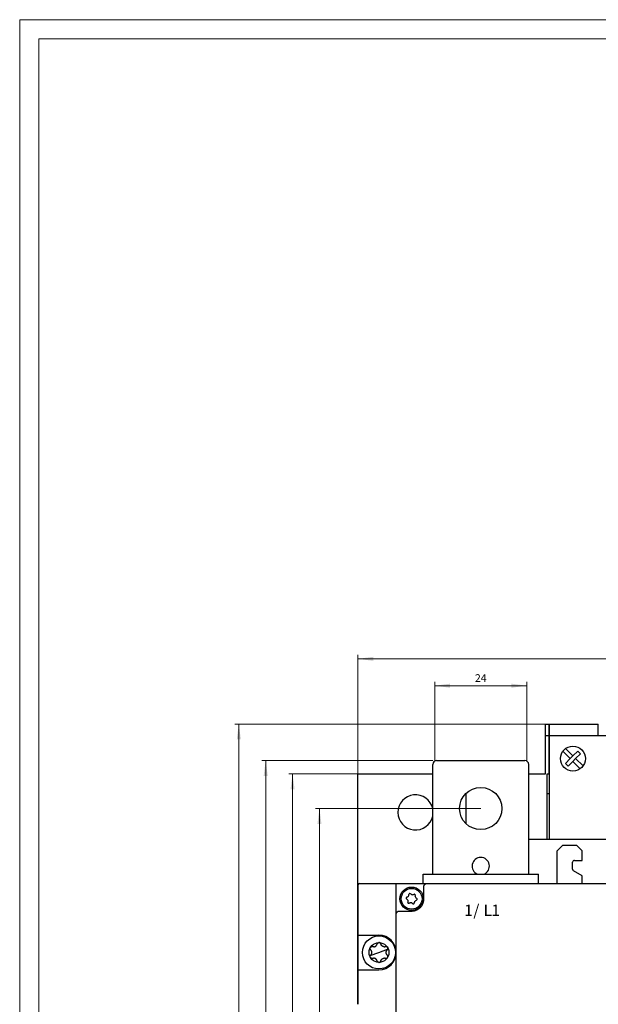
# Model space of a CAD drawing. Extents: x 0 to 841, y 0 to 594.
# Drawn here: x 0 to 151, y 338 to 594 of the extents above; entities that cross this region are included whole.
import ezdxf
from ezdxf.enums import TextEntityAlignment as Align

# ---------------------------------------------------------------- set-up
doc = ezdxf.new("R2010")
doc.units = 0
doc.header["$LTSCALE"] = 5
doc.header["$MEASUREMENT"] = 0
for name, color, linetype in [('10000_FRONT', 7, 'CONTINUOUS'), ('10100_FRONT_DIM', 7, 'CONTINUOUS'), ('90000_FRAME', 7, 'CONTINUOUS')]:
    doc.layers.add(name, color=color, linetype=linetype)
doc.styles.get("Standard").update_dxf_attribs({"font": 'txt.shx'})

msp = doc.modelspace()

# ---------------------------------------------------------------- linework, layer by layer
at = {"layer": '10000_FRONT', "color": 7, "linetype": 'CONTINUOUS', "lineweight": 25}
for p, q in [((136.89375, 410.5), (137.89375, 410.5)), ((136.89375, 397.5), (136.89375, 410.5)), ((137.89375, 410.5), (137.943757, 410.5)), ((137.89375, 397.5), (137.89375, 410.5)), ((137.94375, 410.5), (150.64375, 410.5)), ((137.94375, 380.5), (137.94375, 410.5)), ((150.64375, 407.5), (150.64375, 410.5)), ((136.89375, 407.5), (137.89375, 407.5)), ((137.94375, 407.5), (198.14375, 407.5)), ((143.336642, 401.5), (141.41946, 403.417183)), ((144.04375, 402.207108), (142.126565, 404.12429)), ((144.04375, 402.207108), (145.281186, 403.444542)), ((144.750858, 401.5), (145.988294, 402.737434)), ((145.988294, 402.737434), (145.281186, 403.444542)), ((108.54375, 401), (131.54375, 401)), ((142.099206, 400.262566), (143.336642, 401.5)), ((142.806314, 399.555458), (142.099206, 400.262566)), ((142.806314, 399.555458), (144.04375, 400.792892)), ((143.336642, 401.5), (144.04375, 402.207108)), ((144.04375, 400.792892), (144.750858, 401.5)), ((145.960935, 398.87571), (144.04375, 400.792892)), ((146.66804, 399.582817), (144.750858, 401.5)), ((107.54375, 371.425026), (107.54375, 400)), ((132.54375, 371.425026), (132.54375, 400)), ((88.04375, 397.5), (107.543849, 397.5)), ((88.04375, 369), (88.04375, 397.5)), ((132.543784, 397.5), (136.89375, 397.5)), ((137.343749, 397.5), (137.943752, 397.5)), ((137.343749, 380.5), (137.343749, 397.5)), ((116.243751, 384.523888), (116.243751, 392.476181)), ((137.343749, 392.400002), (137.943752, 392.400002)), ((132.543781, 380.5), (155.54378, 380.5)), ((139.94375, 377.5), (141.44375, 379)), ((139.94375, 369.000046), (139.94375, 377.5)), ((141.44375, 379), (144.94375, 379)), ((146.44375, 377.5), (144.94375, 379)), ((146.44375, 375), (146.44375, 377.5)), ((143.94375, 372.732056), (143.94375, 374.5)), ((144.44375, 375), (146.44375, 375)), ((146.44375, 371), (144.19375, 372.299042)), ((105.04375, 371.425003), (135.04375, 371.425003)), ((105.04375, 369.000023), (105.04375, 371.425003)), ((135.04375, 369.000023), (135.04375, 371.425003)), ((146.44375, 369.000046), (146.44375, 371)), ((88.04375, 369), (238.04375, 369)), ((88.04375, 337.500034), (88.04375, 369)), ((88.093753, 355.5), (88.093753, 368.599998)), ((88.443752, 368.949997), (98.04375, 368.949997)), ((98.04375, 226), (98.04375, 369)), ((105.243751, 368.199997), (105.244632, 368.236687)), ((105.243751, 365), (105.243751, 368.199997)), ((105.244632, 368.236687), (105.247279, 368.273796)), ((105.247279, 368.273796), (105.251701, 368.31118)), ((105.251701, 368.31118), (105.257903, 368.348663)), ((105.257903, 368.348663), (105.265895, 368.386086)), ((105.265895, 368.386086), (105.275687, 368.423294)), ((105.275687, 368.423294), (105.287284, 368.460129)), ((105.287284, 368.460129), (105.300693, 368.496414)), ((105.300693, 368.496414), (105.315917, 368.531998)), ((105.315917, 368.531998), (105.332877, 368.566757)), ((105.332877, 368.566757), (105.351459, 368.600578)), ((105.351459, 368.600578), (105.371539, 368.633354)), ((105.371539, 368.633354), (105.393001, 368.66497)), ((105.393001, 368.66497), (105.415729, 368.695313)), ((105.415729, 368.695313), (105.439601, 368.724289)), ((105.439601, 368.724289), (105.4645, 368.75177)), ((105.4645, 368.75177), (105.49039, 368.777733)), ((105.49039, 368.777733), (105.51778, 368.802696)), ((105.51778, 368.802696), (105.546691, 368.826653)), ((105.546691, 368.826653), (105.577007, 368.84948)), ((105.577007, 368.84948), (105.608619, 368.871063)), ((105.608619, 368.871063), (105.641418, 368.891273)), ((105.641418, 368.891273), (105.675292, 368.909988)), ((105.675292, 368.909988), (105.710132, 368.927094)), ((105.710132, 368.927094), (105.745826, 368.942451)), ((105.745826, 368.942451), (105.782241, 368.955994)), ((105.782241, 368.955994), (105.819225, 368.967705)), ((105.819225, 368.967705), (105.856609, 368.9776)), ((105.856609, 368.9776), (105.894225, 368.98568)), ((105.894225, 368.98568), (105.931915, 368.991959)), ((105.931915, 368.991959), (105.969508, 368.996429)), ((105.969508, 368.996429), (106.006843, 368.999107)), ((106.006843, 368.999107), (106.04375, 369)), ((100.872874, 364.839233), (100.707927, 364.965698)), ((100.762019, 365.377853), (100.954013, 365.457474)), ((101.075656, 364.078918), (101.102702, 364.284996)), ((101.319087, 365.933624), (101.346133, 366.139702)), ((101.895061, 366.17247), (101.730121, 366.298935)), ((102.489963, 366.094391), (102.681956, 366.174004)), ((102.984798, 365.715004), (103.011844, 365.921082)), ((103.133487, 364.542526), (103.325481, 364.622147)), ((103.379573, 365.034302), (103.214626, 365.160767)), ((105.123927, 364.132713), (105.161063, 364.277336)), ((105.161063, 364.277336), (105.191249, 364.422729)), ((105.191249, 364.422729), (105.214458, 364.568306)), ((105.214458, 364.568306), (105.230838, 364.713455)), ((105.230838, 364.713455), (105.24055, 364.857559)), ((105.24055, 364.857559), (105.243751, 365)), ((98.377177, 361.649605), (98.408794, 361.671173)), ((98.408794, 361.671173), (98.441592, 361.691368)), ((98.441592, 361.691368), (98.475459, 361.710075)), ((98.475459, 361.710075), (98.510287, 361.727165)), ((98.510287, 361.727165), (98.54597, 361.742516)), ((98.54597, 361.742516), (98.582378, 361.756042)), ((98.582378, 361.756042), (98.619342, 361.767746)), ((98.619342, 361.767746), (98.656711, 361.777626)), ((98.656711, 361.777626), (98.694308, 361.785698)), ((98.694308, 361.785698), (98.731982, 361.791962)), ((98.731982, 361.791962), (98.76955, 361.796432)), ((98.76955, 361.796432), (98.806865, 361.79911)), ((98.806865, 361.79911), (98.843753, 361.800003)), ((98.843753, 361.800003), (102.04375, 361.800003)), ((101.405544, 363.825989), (101.597537, 363.905609)), ((102.04375, 361.800003), (102.186977, 361.803238)), ((102.186977, 361.803238), (102.331859, 361.813049)), ((102.357379, 363.701065), (102.192439, 363.82753)), ((102.331859, 361.813049), (102.477763, 361.829605)), ((102.477763, 361.829605), (102.624057, 361.853058)), ((102.624057, 361.853058), (102.770122, 361.883553)), ((102.741367, 363.860291), (102.768413, 364.066376)), ((102.770122, 361.883553), (102.915355, 361.921043)), ((102.915355, 361.921043), (103.059192, 361.965431)), ((103.059192, 361.965431), (103.201053, 362.016609)), ((103.201053, 362.016609), (103.340373, 362.074471)), ((103.340373, 362.074471), (103.476703, 362.138817)), ((103.476703, 362.138817), (103.609576, 362.209328)), ((103.609576, 362.209328), (103.738513, 362.285652)), ((103.738513, 362.285652), (103.863033, 362.36747)), ((103.863033, 362.36747), (103.982692, 362.454369)), ((103.982692, 362.454369), (104.097167, 362.545799)), ((104.097167, 362.545799), (104.206123, 362.64119)), ((104.206123, 362.64119), (104.309234, 362.740005)), ((104.309234, 362.740005), (104.407901, 362.843475)), ((104.407901, 362.843475), (104.503062, 362.952705)), ((104.503062, 362.952705), (104.594169, 363.067352)), ((104.594169, 363.067352), (104.680675, 363.187096)), ((104.680675, 363.187096), (104.76205, 363.311592)), ((104.76205, 363.311592), (104.837917, 363.440414)), ((104.837917, 363.440414), (104.907943, 363.573074)), ((104.907943, 363.573074), (104.971809, 363.709099)), ((104.971809, 363.709099), (105.029201, 363.84803)), ((105.029201, 363.84803), (105.07994, 363.989418)), ((105.07994, 363.989418), (105.123927, 364.132713)), ((98.04375, 361), (98.044635, 361.036705)), ((98.044635, 361.036705), (98.047282, 361.073841)), ((98.047282, 361.073841), (98.051707, 361.11124)), ((98.051707, 361.11124), (98.057918, 361.148743)), ((98.057918, 361.148743), (98.065921, 361.186192)), ((98.065921, 361.186192), (98.075717, 361.223415)), ((98.075717, 361.223415), (98.087329, 361.260258)), ((98.087329, 361.260258), (98.100749, 361.296558)), ((98.100749, 361.296558), (98.115985, 361.332157)), ((98.115985, 361.332157), (98.132961, 361.366924)), ((98.132961, 361.366924), (98.151553, 361.400749)), ((98.151553, 361.400749), (98.171649, 361.433525)), ((98.171649, 361.433525), (98.193126, 361.465141)), ((98.193126, 361.465141), (98.215862, 361.495483)), ((98.215862, 361.495483), (98.239742, 361.524452)), ((98.239742, 361.524452), (98.264644, 361.551926)), ((98.264644, 361.551926), (98.290546, 361.577881)), ((98.290546, 361.577881), (98.317943, 361.602837)), ((98.317943, 361.602837), (98.346858, 361.626785)), ((98.346858, 361.626785), (98.377177, 361.649605)), ((88.093753, 355.5), (93.54375, 355.5)), ((88.093753, 346.5), (88.093753, 355.5)), ((91.246326, 352.015556), (91.246539, 352.049656)), ((91.248279, 351.982529), (91.246326, 352.015556)), ((91.246539, 352.049656), (91.249179, 352.085152)), ((91.252315, 351.949902), (91.248279, 351.982529)), ((91.249179, 352.085152), (91.254443, 352.121433)), ((91.258556, 351.916996), (91.252315, 351.949902)), ((91.254443, 352.121433), (91.262233, 352.157043)), ((91.267368, 351.883102), (91.258556, 351.916996)), ((91.262233, 352.157043), (91.272266, 352.19125)), ((91.279102, 351.848171), (91.267368, 351.883102)), ((91.272266, 352.19125), (91.284404, 352.224102)), ((91.293803, 351.813068), (91.279102, 351.848171)), ((91.284404, 352.224102), (91.298671, 352.25589)), ((91.311145, 351.778999), (91.293803, 351.813068)), ((91.298671, 352.25589), (91.315097, 352.286713)), ((91.330981, 351.7463), (91.311145, 351.778999)), ((91.315097, 352.286713), (91.333781, 352.316658)), ((91.353297, 351.715015), (91.330981, 351.7463)), ((91.333781, 352.316658), (91.354556, 352.345345)), ((91.378185, 351.685158), (91.353297, 351.715015)), ((91.354556, 352.345345), (91.377315, 352.372612)), ((91.377315, 352.372612), (91.401958, 352.3983)), ((91.405673, 351.656857), (91.378185, 351.685158)), ((91.401958, 352.3983), (91.428378, 352.422279)), ((91.442661, 351.619488), (91.405673, 351.656857)), ((91.428378, 352.422279), (91.456454, 352.444408)), ((91.475566, 351.582272), (91.442661, 351.619488)), ((91.456454, 352.444408), (91.486034, 352.464558)), ((91.504825, 351.545383), (91.475566, 351.582272)), ((91.486034, 352.464558), (91.517055, 352.482666)), ((91.530978, 351.508739), (91.504825, 351.545383)), ((91.517055, 352.482666), (91.54967, 352.498745)), ((91.554424, 351.472263), (91.530978, 351.508739)), ((91.54967, 352.498745), (91.58398, 352.512718)), ((91.575504, 351.435783), (91.554424, 351.472263)), ((91.594485, 351.399158), (91.575504, 351.435783)), ((91.58398, 352.512718), (91.619357, 352.524227)), ((91.619357, 352.524227), (91.654605, 352.532978)), ((91.654605, 352.532978), (91.689243, 352.539051)), ((91.689243, 352.539051), (91.72359, 352.542706)), ((91.72359, 352.542706), (91.758128, 352.544048)), ((91.793307, 352.54303), (91.758128, 352.544048)), ((91.829448, 352.539463), (91.793307, 352.54303)), ((91.866931, 352.532997), (91.829448, 352.539463)), ((91.905856, 352.523201), (91.866931, 352.532997)), ((91.975047, 352.505802), (91.905856, 352.523201)), ((92.040843, 352.494492), (91.975047, 352.505802)), ((92.103625, 352.488277), (92.040843, 352.494492)), ((92.163966, 352.486427), (92.103625, 352.488277)), ((92.163966, 352.486427), (92.222202, 352.488453)), ((92.222202, 352.488453), (92.27782, 352.493896)), ((92.27782, 352.493896), (92.331294, 352.50243)), ((92.331294, 352.50243), (92.385059, 352.51437)), ((92.385059, 352.51437), (92.440021, 352.530193)), ((92.440021, 352.530193), (92.494571, 352.549721)), ((92.494571, 352.549721), (92.546962, 352.572315)), ((92.546962, 352.572315), (92.595737, 352.597004)), ((92.595737, 352.597004), (92.641154, 352.623478)), ((92.641154, 352.623478), (92.685054, 352.652603)), ((92.685054, 352.652603), (92.727893, 352.684792)), ((92.727893, 352.684792), (92.768733, 352.719421)), ((92.768733, 352.719421), (92.806956, 352.755894)), ((92.806956, 352.755894), (92.842326, 352.793781)), ((92.842326, 352.793781), (92.874759, 352.832573)), ((92.874759, 352.832699), (92.896274, 352.86113)), ((92.896274, 352.86113), (92.916797, 352.890701)), ((92.916797, 352.890701), (92.936404, 352.921413)), ((92.936404, 352.921413), (92.955043, 352.953434)), ((92.955043, 352.953434), (92.972697, 352.986851)), ((92.972697, 352.986851), (92.989307, 353.02179)), ((92.989307, 353.02179), (93.004817, 353.058399)), ((93.004817, 353.058399), (93.019122, 353.096851)), ((93.019122, 353.096851), (93.032108, 353.137375)), ((93.032108, 353.137375), (93.043567, 353.180058)), ((93.043567, 353.180058), (93.05434, 353.218048)), ((93.05434, 353.218048), (93.067767, 353.254547)), ((93.067767, 353.254547), (93.083713, 353.289536)), ((93.083713, 353.289536), (93.10213, 353.323082)), ((93.10213, 353.323082), (93.122997, 353.35516)), ((93.122997, 353.35516), (93.146075, 353.385464)), ((93.146075, 353.385464), (93.170474, 353.413094)), ((93.170474, 353.413094), (93.195415, 353.437641)), ((93.195415, 353.437641), (93.220752, 353.459454)), ((93.220752, 353.459454), (93.246936, 353.479218)), ((93.246936, 353.479218), (93.274516, 353.497391)), ((93.274516, 353.497391), (93.304134, 353.514248)), ((93.304134, 353.514248), (93.336215, 353.529724)), ((93.336215, 353.529724), (93.370326, 353.543327)), ((93.370326, 353.543327), (93.405109, 353.554398)), ((93.405109, 353.554398), (93.439746, 353.562809)), ((93.439746, 353.562809), (93.474231, 353.56871)), ((93.474231, 353.56871), (93.508861, 353.572239)), ((93.508861, 353.572239), (93.54375, 353.573425)), ((93.57912, 353.572208), (93.54375, 353.573425)), ((93.54375, 351), (95.798129, 351.82291)), ((93.614421, 353.56855), (93.57912, 353.572208)), ((93.649478, 353.56245), (93.614421, 353.56855)), ((93.684108, 353.553917), (93.649478, 353.56245)), ((93.718158, 353.542973), (93.684108, 353.553917)), ((93.751445, 353.529655), (93.718158, 353.542973)), ((93.783763, 353.514038), (93.751445, 353.529655)), ((93.815021, 353.496136), (93.783763, 353.514038)), ((93.845348, 353.475803), (93.815021, 353.496136)), ((93.874713, 353.452904), (93.845348, 353.475803)), ((93.902415, 353.427872), (93.874713, 353.452904)), ((93.927547, 353.40168), (93.902415, 353.427872)), ((93.949962, 353.374802), (93.927547, 353.40168)), ((93.970103, 353.347054), (93.949962, 353.374802)), ((93.988338, 353.318047), (93.970103, 353.347054)), ((94.004893, 353.287315), (93.988338, 353.318047)), ((94.019794, 353.254417), (94.004893, 353.287315)), ((94.032916, 353.218784), (94.019794, 353.254417)), ((94.043933, 353.180058), (94.032916, 353.218784)), ((94.055392, 353.137371), (94.043933, 353.180058)), ((94.068385, 353.096821), (94.055392, 353.137371)), ((94.082721, 353.0583), (94.068385, 353.096821)), ((94.0983, 353.021538), (94.082721, 353.0583)), ((94.115062, 352.986332), (94.0983, 353.021538)), ((94.132938, 352.952587), (94.115062, 352.986332)), ((94.15179, 352.920292), (94.132938, 352.952587)), ((94.171413, 352.889553), (94.15179, 352.920292)), ((94.191821, 352.860508), (94.171413, 352.889553)), ((94.212764, 352.833115), (94.191821, 352.860508)), ((94.248943, 352.78949), (94.212741, 352.832699)), ((94.288287, 352.748173), (94.248943, 352.78949)), ((94.330363, 352.709164), (94.288287, 352.748173)), ((94.374881, 352.672859), (94.330363, 352.709164)), ((94.421313, 352.639633), (94.374881, 352.672859)), ((94.469241, 352.609695), (94.421313, 352.639633)), ((94.519328, 352.582596), (94.469241, 352.609695)), ((94.572337, 352.558132), (94.519328, 352.582596)), ((94.628123, 352.536674), (94.572337, 352.558132)), ((94.68452, 352.519115), (94.628123, 352.536674)), ((94.740512, 352.505562), (94.68452, 352.519115)), ((94.798892, 352.495358), (94.740512, 352.505562)), ((94.859943, 352.488827), (94.798892, 352.495358)), ((94.921046, 352.486439), (94.859943, 352.488827)), ((94.921046, 352.486439), (94.981296, 352.488113)), ((94.981296, 352.488113), (95.042308, 352.493919)), ((95.042308, 352.493919), (95.107845, 352.504845)), ((95.107845, 352.504845), (95.181644, 352.523201)), ((95.181644, 352.523201), (95.219867, 352.532852)), ((95.219867, 352.532852), (95.258136, 352.539471)), ((95.258136, 352.539471), (95.296359, 352.543163)), ((95.296359, 352.543163), (95.33456, 352.543995)), ((95.372699, 352.541992), (95.33456, 352.543995)), ((95.410411, 352.537193), (95.372699, 352.541992)), ((95.446506, 352.529911), (95.410411, 352.537193)), ((95.480273, 352.520603), (95.446506, 352.529911)), ((95.511928, 352.509556), (95.480273, 352.520603)), ((95.491893, 351.396851), (95.511111, 351.434174)), ((95.511111, 351.434174), (95.53226, 351.470913)), ((95.542247, 352.496731), (95.511928, 352.509556)), ((95.53226, 351.470913), (95.555911, 351.507839)), ((95.571864, 352.481899), (95.542247, 352.496731)), ((95.555911, 351.507839), (95.582446, 351.545082)), ((95.601299, 352.464668), (95.571864, 352.481899)), ((95.582446, 351.545082), (95.612109, 351.582478)), ((95.630702, 352.444656), (95.601299, 352.464668)), ((95.612109, 351.582478), (95.645152, 351.619823)), ((95.65945, 352.422005), (95.630702, 352.444656)), ((95.645152, 351.619823), (95.681827, 351.656857)), ((95.686382, 352.397484), (95.65945, 352.422005)), ((95.681827, 351.656857), (95.709804, 351.685703)), ((95.711024, 352.371681), (95.686382, 352.397484)), ((95.709804, 351.685703), (95.734126, 351.714912)), ((95.733455, 352.344688), (95.711024, 352.371681)), ((95.753902, 352.31638), (95.733455, 352.344688)), ((95.734126, 351.714912), (95.755237, 351.744358)), ((95.772403, 352.286713), (95.753902, 352.31638)), ((95.755237, 351.744358), (95.773654, 351.774204)), ((95.789012, 352.25552), (95.772403, 352.286713)), ((95.773654, 351.774204), (95.789714, 351.804665)), ((95.803477, 352.223156), (95.789012, 352.25552)), ((95.789714, 351.804665), (95.803706, 351.836132)), ((95.815715, 352.189785), (95.803477, 352.223156)), ((95.803706, 351.836132), (95.815768, 351.869087)), ((95.825641, 352.155571), (95.815715, 352.189785)), ((95.815768, 351.869087), (95.825839, 351.903965)), ((95.833194, 352.120659), (95.825641, 352.155571)), ((95.825839, 351.903965), (95.833614, 351.940414)), ((95.838313, 352.085239), (95.833194, 352.120659)), ((95.833614, 351.940414), (95.838702, 351.977203)), ((95.840961, 352.049511), (95.838313, 352.085239)), ((95.838702, 351.977203), (95.841113, 352.01355)), ((95.841113, 352.01355), (95.840961, 352.049511)), ((91.246227, 349.979683), (91.248103, 350.015499)), ((91.246829, 349.944099), (91.246227, 349.979683)), ((91.24985, 349.908943), (91.246829, 349.944099)), ((91.248103, 350.015499), (91.252513, 350.051338)), ((91.255229, 349.874363), (91.24985, 349.908943)), ((91.252513, 350.051338), (91.259471, 350.086994)), ((91.262874, 349.840481), (91.255229, 349.874363)), ((91.259471, 350.086994), (91.268993, 350.122272)), ((91.272723, 349.807381), (91.262874, 349.840481)), ((91.268993, 350.122272), (91.281062, 350.156971)), ((91.284732, 349.775105), (91.272723, 349.807381)), ((91.281062, 350.156971), (91.295665, 350.19091)), ((91.298869, 349.74371), (91.284732, 349.775105)), ((91.289378, 350.177094), (93.54375, 351)), ((91.295665, 350.19091), (91.31277, 350.223896)), ((91.315097, 349.713287), (91.298869, 349.74371)), ((91.31277, 350.223896), (91.332347, 350.255768)), ((91.333339, 349.684002), (91.315097, 349.713287)), ((91.332347, 350.255768), (91.354381, 350.286381)), ((91.353519, 349.655991), (91.333339, 349.684002)), ((91.375552, 349.629364), (91.353519, 349.655991)), ((91.354381, 350.286381), (91.378833, 350.315567)), ((91.399402, 349.604202), (91.375552, 349.629364)), ((91.378833, 350.315567), (91.405673, 350.343143)), ((91.425014, 349.580593), (91.399402, 349.604202)), ((91.405673, 350.343143), (91.442348, 350.380177)), ((91.452342, 349.558636), (91.425014, 349.580593)), ((91.442348, 350.380177), (91.475391, 350.417522)), ((91.481319, 349.53846), (91.452342, 349.558636)), ((91.475391, 350.417522), (91.505054, 350.454918)), ((91.511829, 349.520184), (91.481319, 349.53846)), ((91.505054, 350.454918), (91.531589, 350.492161)), ((91.543765, 349.503956), (91.511829, 349.520184)), ((91.531589, 350.492161), (91.55524, 350.529087)), ((91.576961, 349.489906), (91.543765, 349.503956)), ((91.55524, 350.529087), (91.576389, 350.565826)), ((91.576389, 350.565826), (91.595607, 350.603149)), ((91.611263, 349.478157), (91.576961, 349.489906)), ((91.611537, 351.362259), (91.594485, 351.399158)), ((91.595607, 350.603149), (91.613231, 350.641655)), ((91.646503, 349.468803), (91.611263, 349.478157)), ((91.626765, 351.325058), (91.611537, 351.362259)), ((91.613231, 350.641655), (91.6291, 350.681095)), ((91.640163, 351.28772), (91.626765, 351.325058)), ((91.6291, 350.681095), (91.642833, 350.720406)), ((91.651782, 351.250271), (91.640163, 351.28772)), ((91.642833, 350.720406), (91.654399, 350.759029)), ((91.682529, 349.461937), (91.646503, 349.468803)), ((91.6617, 351.212685), (91.651782, 351.250271)), ((91.654399, 350.759029), (91.663936, 350.796799)), ((91.669963, 351.174911), (91.6617, 351.212685)), ((91.663936, 350.796799), (91.671634, 350.83382)), ((91.676585, 351.136944), (91.669963, 351.174911)), ((91.671634, 350.83382), (91.677699, 350.870544)), ((91.681575, 351.098885), (91.676585, 351.136944)), ((91.677699, 350.870544), (91.682277, 350.907745)), ((91.68494, 351.060768), (91.681575, 351.098885)), ((91.682277, 350.907745), (91.685352, 350.94574)), ((91.719165, 349.457634), (91.682529, 349.461937)), ((91.686694, 351.02256), (91.68494, 351.060768)), ((91.685352, 350.94574), (91.686839, 350.984196)), ((91.686839, 350.984196), (91.686694, 351.02256)), ((91.756236, 349.455967), (91.719165, 349.457634)), ((91.756236, 349.455967), (91.793597, 349.456989)), ((91.793597, 349.456989), (91.831096, 349.460762)), ((91.831096, 349.460762), (91.868579, 349.46735)), ((91.868579, 349.46735), (91.905856, 349.476799)), ((91.905856, 349.476799), (91.957446, 349.490318)), ((91.957446, 349.490318), (92.007259, 349.500359)), ((92.007259, 349.500359), (92.055179, 349.507317)), ((92.055179, 349.507317), (92.101222, 349.511566)), ((92.101222, 349.511566), (92.145419, 349.513432)), ((92.18793, 349.513191), (92.145419, 349.513432)), ((92.229037, 349.511066), (92.18793, 349.513191)), ((92.269016, 349.507195), (92.229037, 349.511066)), ((92.308101, 349.501671), (92.269016, 349.507195)), ((92.346507, 349.494537), (92.308101, 349.501671)), ((92.384326, 349.485817), (92.346507, 349.494537)), ((92.421596, 349.475533), (92.384326, 349.485817)), ((92.458301, 349.463699), (92.421596, 349.475533)), ((92.49435, 349.450367), (92.458301, 349.463699)), ((92.52962, 349.435604), (92.49435, 349.450367)), ((92.56425, 349.419357), (92.52962, 349.435604)), ((92.598582, 349.401436), (92.56425, 349.419357)), ((92.632846, 349.381626), (92.598582, 349.401436)), ((92.666843, 349.359924), (92.632846, 349.381626)), ((92.700137, 349.336514), (92.666843, 349.359924)), ((92.732272, 349.311691), (92.700137, 349.336514)), ((92.762798, 349.28587), (92.732272, 349.311691)), ((92.791393, 349.259472), (92.762798, 349.28587)), ((92.818233, 349.232498), (92.791393, 349.259472)), ((92.843639, 349.204735), (92.818233, 349.232498)), ((92.867877, 349.175938), (92.843639, 349.204735)), ((92.891078, 349.145924), (92.867877, 349.175938)), ((92.91331, 349.11451), (92.891078, 349.145924)), ((92.934741, 349.081303), (92.91331, 349.11451)), ((92.955516, 349.045715), (92.934741, 349.081303)), ((92.97565, 349.007206), (92.955516, 349.045715)), ((92.994914, 348.965488), (92.97565, 349.007206)), ((93.012935, 348.920429), (92.994914, 348.965488)), ((93.029308, 348.871929), (93.012935, 348.920429)), ((93.043567, 348.819942), (93.029308, 348.871929)), ((94.043933, 348.819942), (94.05804, 348.871441)), ((94.05804, 348.871441), (94.073909, 348.918671)), ((94.073909, 348.918671), (94.091136, 348.962116)), ((94.091136, 348.962116), (94.109561, 349.002533)), ((94.109561, 349.002533), (94.129115, 349.040497)), ((94.129115, 349.040497), (94.149875, 349.076572)), ((94.149875, 349.076572), (94.171962, 349.111206)), ((94.171962, 349.111206), (94.19543, 349.144585)), ((94.19543, 349.144585), (94.220096, 349.176525)), ((94.220096, 349.176525), (94.245525, 349.206619)), ((94.245525, 349.206619), (94.271526, 349.234852)), ((94.271526, 349.234852), (94.298312, 349.261593)), ((94.298312, 349.261593), (94.326213, 349.287205)), ((94.326213, 349.287205), (94.355258, 349.311718)), ((94.355258, 349.311718), (94.385181, 349.3349)), ((94.385181, 349.3349), (94.415767, 349.356625)), ((94.415767, 349.356625), (94.446872, 349.376846)), ((94.446872, 349.376846), (94.478534, 349.395641)), ((94.478534, 349.395641), (94.511378, 349.413376)), ((94.511378, 349.413376), (94.546794, 349.430592)), ((94.546794, 349.430592), (94.585216, 349.447193)), ((94.585216, 349.447193), (94.625453, 349.462395)), ((94.625453, 349.462395), (94.665523, 349.475418)), ((94.665523, 349.475418), (94.704738, 349.48621)), ((94.704738, 349.48621), (94.743007, 349.494953)), ((94.743007, 349.494953), (94.780757, 349.501892)), ((94.780757, 349.501892), (94.818942, 349.507248)), ((94.818942, 349.507248), (94.858745, 349.511086)), ((94.858745, 349.511086), (94.900539, 349.513218)), ((94.900539, 349.513218), (94.943942, 349.513397)), ((94.988445, 349.511417), (94.943942, 349.513397)), ((95.034198, 349.507092), (94.988445, 349.511417)), ((95.081454, 349.500149), (95.034198, 349.507092)), ((95.130573, 349.490196), (95.081454, 349.500149)), ((95.181644, 349.476799), (95.130573, 349.490196)), ((95.220569, 349.467003), (95.181644, 349.476799)), ((95.258052, 349.460537), (95.220569, 349.467003)), ((95.294193, 349.45697), (95.258052, 349.460537)), ((95.329372, 349.455952), (95.294193, 349.45697)), ((95.329372, 349.455952), (95.36391, 349.457294)), ((95.36391, 349.457294), (95.398257, 349.460949)), ((95.398257, 349.460949), (95.432895, 349.467022)), ((95.400661, 351.015804), (95.402148, 351.05426)), ((95.400806, 350.97744), (95.400661, 351.015804)), ((95.40256, 350.939232), (95.400806, 350.97744)), ((95.402148, 351.05426), (95.405223, 351.092255)), ((95.405925, 350.901115), (95.40256, 350.939232)), ((95.405223, 351.092255), (95.409801, 351.129456)), ((95.410915, 350.863056), (95.405925, 350.901115)), ((95.409801, 351.129456), (95.415866, 351.16618)), ((95.417537, 350.825089), (95.410915, 350.863056)), ((95.415866, 351.16618), (95.423564, 351.203201)), ((95.4258, 350.787315), (95.417537, 350.825089)), ((95.423564, 351.203201), (95.433101, 351.240971)), ((95.435718, 350.749729), (95.4258, 350.787315)), ((95.432895, 349.467022), (95.468143, 349.475773)), ((95.433101, 351.240971), (95.444667, 351.279594)), ((95.447337, 350.71228), (95.435718, 350.749729)), ((95.444667, 351.279594), (95.4584, 351.318905)), ((95.460735, 350.674942), (95.447337, 350.71228)), ((95.4584, 351.318905), (95.474269, 351.358345)), ((95.475963, 350.637741), (95.460735, 350.674942)), ((95.468143, 349.475773), (95.50352, 349.487282)), ((95.474269, 351.358345), (95.491893, 351.396851)), ((95.493015, 350.600842), (95.475963, 350.637741)), ((95.511996, 350.564217), (95.493015, 350.600842)), ((95.50352, 349.487282), (95.53783, 349.501255)), ((95.533076, 350.527737), (95.511996, 350.564217)), ((95.556522, 350.491261), (95.533076, 350.527737)), ((95.53783, 349.501255), (95.570445, 349.517334)), ((95.582675, 350.454617), (95.556522, 350.491261)), ((95.570445, 349.517334), (95.601466, 349.535442)), ((95.611934, 350.417728), (95.582675, 350.454617)), ((95.601466, 349.535442), (95.631046, 349.555592)), ((95.644839, 350.380512), (95.611934, 350.417728)), ((95.631046, 349.555592), (95.659122, 349.577721)), ((95.681827, 350.343143), (95.644839, 350.380512)), ((95.659122, 349.577721), (95.685542, 349.6017)), ((95.709315, 350.314842), (95.681827, 350.343143)), ((95.685542, 349.6017), (95.710185, 349.627388)), ((95.734203, 350.284985), (95.709315, 350.314842)), ((95.710185, 349.627388), (95.732944, 349.654655)), ((95.732944, 349.654655), (95.753719, 349.683342)), ((95.756519, 350.2537), (95.734203, 350.284985)), ((95.753719, 349.683342), (95.772403, 349.713287)), ((95.776355, 350.221001), (95.756519, 350.2537)), ((95.772403, 349.713287), (95.788829, 349.74411)), ((95.793697, 350.186932), (95.776355, 350.221001)), ((95.788829, 349.74411), (95.803096, 349.775898)), ((95.808398, 350.151829), (95.793697, 350.186932)), ((95.803096, 349.775898), (95.815234, 349.80875)), ((95.820132, 350.116898), (95.808398, 350.151829)), ((95.815234, 349.80875), (95.825267, 349.842957)), ((95.828944, 350.083004), (95.820132, 350.116898)), ((95.825267, 349.842957), (95.833057, 349.878567)), ((95.835185, 350.050098), (95.828944, 350.083004)), ((95.833057, 349.878567), (95.838321, 349.914848)), ((95.839221, 350.017471), (95.835185, 350.050098)), ((95.838321, 349.914848), (95.840961, 349.950344)), ((95.841174, 349.984444), (95.839221, 350.017471)), ((95.840961, 349.950344), (95.841174, 349.984444)), ((88.093753, 346.5), (93.54375, 346.5)), ((88.093753, 337.500023), (88.093753, 346.5)), ((93.053912, 348.783272), (93.043567, 348.819942)), ((93.066875, 348.747631), (93.053912, 348.783272)), ((93.082362, 348.713184), (93.066875, 348.747631)), ((93.100253, 348.680096), (93.082362, 348.713184)), ((93.12041, 348.648548), (93.100253, 348.680096)), ((93.14268, 348.61871), (93.12041, 348.648548)), ((93.166881, 348.590733), (93.14268, 348.61871)), ((93.192828, 348.564762), (93.166881, 348.590733)), ((93.220309, 348.540905), (93.192828, 348.564762)), ((93.249118, 348.519249), (93.220309, 348.540905)), ((93.279071, 348.499844), (93.249118, 348.519249)), ((93.310031, 348.482704), (93.279071, 348.499844)), ((93.341846, 348.467834), (93.310031, 348.482704)), ((93.374355, 348.45525), (93.341846, 348.467834)), ((93.40742, 348.444954), (93.374355, 348.45525)), ((93.440952, 348.436939), (93.40742, 348.444954)), ((93.474933, 348.431198), (93.440952, 348.436939)), ((93.509265, 348.427734), (93.474933, 348.431198)), ((93.54375, 348.426575), (93.509265, 348.427734)), ((93.54375, 348.426575), (93.578273, 348.427738)), ((93.578273, 348.427738), (93.612628, 348.431206)), ((93.612628, 348.431206), (93.646617, 348.436954)), ((93.646617, 348.436954), (93.680148, 348.444973)), ((93.680148, 348.444973), (93.713191, 348.455269)), ((93.713191, 348.455269), (93.745685, 348.467846)), ((93.745685, 348.467846), (93.777469, 348.482704)), ((93.777469, 348.482704), (93.808406, 348.499832)), ((93.808406, 348.499832), (93.838344, 348.519218)), ((93.838344, 348.519218), (93.86713, 348.540855)), ((93.86713, 348.540855), (93.894595, 348.564693)), ((93.894595, 348.564693), (93.920535, 348.590641)), ((93.920535, 348.590641), (93.944736, 348.618599)), ((93.944736, 348.618599), (93.967014, 348.64843)), ((93.967014, 348.64843), (93.987178, 348.679977)), ((93.987178, 348.679977), (94.005084, 348.713078)), ((94.005084, 348.713078), (94.020595, 348.747551)), ((94.020595, 348.747551), (94.033572, 348.783222)), ((94.033572, 348.783222), (94.043933, 348.819942))]:
    msp.add_line(p, q, dxfattribs=at)
for centre, radius in [((144.04375, 401.5), 3.25), ((120.04375, 388.5), 5.5), ((102.04375, 365), 3.051642), ((102.04375, 365), 2.711111), ((93.54375, 351), 4.2999), ((93.54375, 351), 2.573425)]:
    msp.add_circle(centre, radius, dxfattribs=at)
for centre, radius, start, end in [((108.54375, 400), 1, 90, 180), ((131.54375, 400), 1, 0, 90), ((103.04375, 387.5), 4.6, 11.962845, 348.035702), ((120.04375, 373.5), 2.25, 292.748315, 247.251685), ((144.44375, 374.499997), 0.5, 90.000044, 179.999697), ((144.443752, 372.732058), 0.500002, 180.000266, 239.999944), ((88.44375, 368.6), 0.35, 89.999752, 180.000248), ((100.853954, 365.15616), 0.24, 112.523516, 232.52259), ((100.580818, 364.458309), 0.48, 20.318754, 52.522417), ((100.770152, 365.90086), 0.479999, 292.522536, 324.726961), ((102.043745, 364.999998), 1.079994, 200.318301, 204.726937), ((100.626783, 364.347462), 0.48, 352.522524, 24.726854), ((102.043747, 365.000002), 1.079996, 140.318681, 144.72689), ((100.843166, 365.996091), 0.480001, 320.317912, 352.522432), ((101.584091, 366.108473), 0.24, 52.522102, 172.523468), ((102.187119, 366.553398), 0.48, 232.522543, 264.727241), ((102.04375, 365.000001), 1.079999, 80.318487, 84.726749), ((102.306098, 366.537781), 0.48, 260.318335, 292.522721), ((102.773887, 365.952313), 0.24, 352.522838, 112.522722), ((103.244334, 364.003908), 0.480001, 140.318549, 172.52235), ((102.043753, 364.999997), 1.079996, 320.318398, 324.72692), ((103.317348, 364.09914), 0.479999, 112.522504, 144.726893), ((103.460717, 365.652538), 0.48, 172.52244, 204.726777), ((102.043755, 365.000002), 1.079994, 20.318336, 24.726971), ((103.506682, 365.54169), 0.48, 200.318679, 232.522366), ((103.233546, 364.843839), 0.24, 292.523579, 52.522691), ((101.313613, 364.047687), 0.24, 172.522674, 292.522086), ((101.781402, 363.462218), 0.48, 80.318349, 112.522689), ((102.043749, 364.99999), 1.079991, 260.318472, 264.72677), ((101.900381, 363.446602), 0.48, 52.522593, 84.727248), ((102.503409, 363.891526), 0.24, 232.522001, 352.521826), ((93.54375, 351), 4.5, 270, 90)]:
    msp.add_arc(centre, radius, start, end, dxfattribs=at)
at = {"layer": '10100_FRONT_DIM', "color": 7, "linetype": 'CONTINUOUS', "lineweight": 13}
for p, q in [((88.04375, 397.5), (88.04375, 428.5)), ((88.04375, 427.5), (248.04375, 427.5)), ((108.04375, 401), (108.04375, 421.5)), ((132.04375, 421.5), (132.04375, 401)), ((108.04375, 420.5), (132.04375, 420.5)), ((56.04375, 410.5), (136.89375, 410.5)), ((57.04375, 194), (57.04375, 410.5)), ((63.04375, 401), (107.54375, 401)), ((64.04375, 194), (64.04375, 401)), ((70.04375, 397.5), (88.04375, 397.5)), ((71.04375, 197.5), (71.04375, 397.5)), ((77.04375, 388.5), (120.04375, 388.5)), ((78.04375, 206.5), (78.04375, 388.5))]:
    msp.add_line(p, q, dxfattribs=at)
for points in [[(92.04375, 428.02661), (88.04375, 427.5), (92.04375, 426.97339), (88.04375, 427.5)], [(112.04375, 421.02661), (108.04375, 420.5), (112.04375, 419.97339), (108.04375, 420.5)], [(128.04375, 419.97339), (132.04375, 420.5), (128.04375, 421.02661), (132.04375, 420.5)], [(57.57036, 406.5), (57.04375, 410.5), (56.51714, 406.5), (57.04375, 410.5)], [(64.57036, 397), (64.04375, 401), (63.51714, 397), (64.04375, 401)], [(71.57036, 393.5), (71.04375, 397.5), (70.51714, 393.5), (71.04375, 397.5)], [(78.57036, 384.5), (78.04375, 388.5), (77.51714, 384.5), (78.04375, 388.5)]]:
    msp.add_solid(points, dxfattribs=at)
at = {"layer": '90000_FRAME', "color": 7, "linetype": 'CONTINUOUS', "lineweight": 13}
for p, q in [((0.000049, -0.000022), (0.000049, 593.999978)), ((841.000049, 593.999978), (0.000049, 593.999978)), ((5.000049, 4.999978), (5.000049, 588.999978)), ((836.000049, 588.999978), (5.000049, 588.999978))]:
    msp.add_line(p, q, dxfattribs=at)

# ---------------------------------------------------------------- texts
at = {"layer": '10000_FRONT', "color": 7, "linetype": 'CONTINUOUS', "lineweight": 25}
for s, p in [('1', (115.739, 360.506)), ('/', (118.0935, 360.506)), ('L', (120.7795, 360.506)), ('1', (122.794, 360.506))]:
    msp.add_text(s, height=2.957746, dxfattribs=at).set_placement(p)
at = {"layer": '10100_FRONT_DIM', "color": 7, "linetype": 'CONTINUOUS', "lineweight": 13}
msp.add_text('24', height=2, dxfattribs=at).set_placement((120.04375, 421.5), align=Align.CENTER)

doc.saveas('drawing.dxf')
